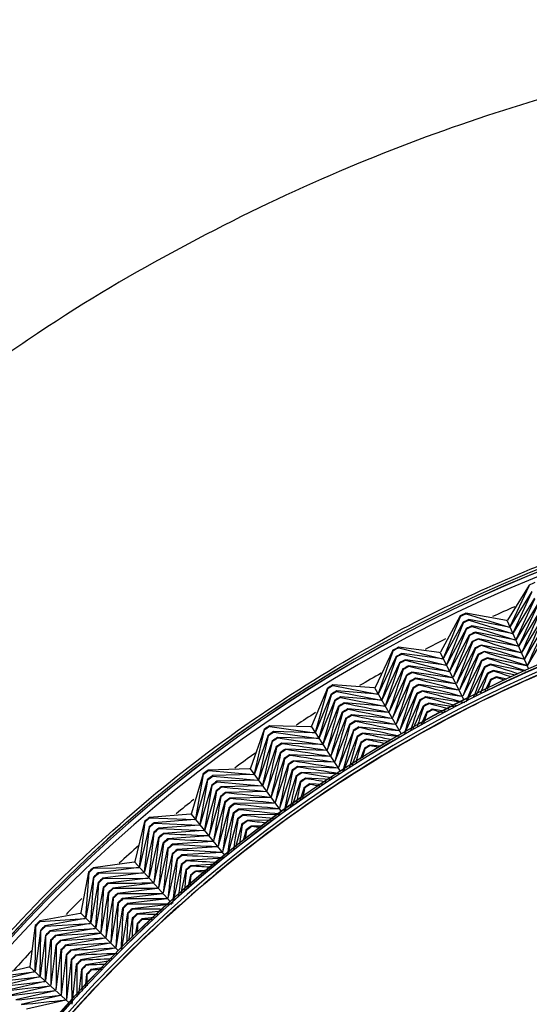
# Paper-space layout 'Sheet1' of a CAD drawing. Units: millimetres. Extents: x 7 to 203, y 5 to 291.
# Drawn here: x 122 to 124, y 175 to 178 of the extents above; entities that cross this region are included whole.
import ezdxf

# ---------------------------------------------------------------- set-up
doc = ezdxf.new("R2010")
doc.units = ezdxf.units.MM
doc.layers.add('Default', color=7, linetype='Continuous')

psp = doc.layouts.new('Sheet1')

# ---------------------------------------------------------------- linework, layer by layer
at = {"layer": 'Default', "color": 7, "linetype": 'Continuous'}
for p, q in [((123.8718, 176.3248), (123.8036, 176.2143)), ((123.8126, 176.194), (123.8725, 176.323)), ((123.8725, 176.323), (123.8718, 176.3248)), ((123.8803, 176.3042), (123.8126, 176.194)), ((123.8216, 176.1737), (123.881, 176.3024)), ((123.8888, 176.2836), (123.8216, 176.1737)), ((123.8307, 176.1533), (123.8895, 176.2818)), ((123.8973, 176.263), (123.8307, 176.1533)), ((123.6543, 176.2274), (123.5919, 176.1136)), ((123.602, 176.0937), (123.6551, 176.2257)), ((123.6551, 176.2257), (123.6543, 176.2274)), ((123.8002, 176.2128), (123.6724, 176.2361)), ((123.6724, 176.2361), (123.6732, 176.2344)), ((123.6732, 176.2344), (123.8092, 176.1925)), ((123.8092, 176.1925), (123.682, 176.216)), ((123.682, 176.216), (123.6829, 176.2142)), ((123.9058, 176.2423), (123.8397, 176.133)), ((123.9143, 176.2218), (123.8488, 176.1126)), ((123.6639, 176.2073), (123.602, 176.0937)), ((123.6121, 176.0739), (123.6647, 176.2056)), ((123.6734, 176.1872), (123.6121, 176.0739)), ((123.6222, 176.0541), (123.6743, 176.1854)), ((123.6647, 176.2056), (123.6639, 176.2073)), ((123.6743, 176.1854), (123.6734, 176.1872)), ((123.6829, 176.2142), (123.8183, 176.1721)), ((123.8183, 176.1721), (123.6917, 176.1959)), ((123.6917, 176.1959), (123.6925, 176.1941)), ((123.6925, 176.1941), (123.8273, 176.1518)), ((123.8024, 176.2123), (123.8002, 176.2128)), ((123.8036, 176.2143), (123.8024, 176.2123)), ((123.8024, 176.2123), (123.8701, 176.0602)), ((123.9228, 176.2012), (123.8578, 176.0923)), ((123.683, 176.167), (123.6222, 176.0541)), ((123.6838, 176.1653), (123.683, 176.167)), ((123.8273, 176.1518), (123.7013, 176.1757)), ((123.7013, 176.1757), (123.7021, 176.174)), ((123.8364, 176.1315), (123.7109, 176.1556)), ((123.7109, 176.1556), (123.7117, 176.1539)), ((123.9314, 176.1806), (123.8669, 176.0719)), ((123.5886, 176.1119), (123.4598, 176.1284)), ((123.4598, 176.1284), (123.4607, 176.1268)), ((123.4607, 176.1268), (123.5987, 176.0921)), ((123.6926, 176.1469), (123.6323, 176.0342)), ((123.7021, 176.1268), (123.6424, 176.0144)), ((123.6934, 176.1452), (123.6926, 176.1469)), ((123.703, 176.125), (123.7021, 176.1268)), ((123.8454, 176.1111), (123.7205, 176.1355)), ((123.7205, 176.1355), (123.7213, 176.1338)), ((123.4422, 176.1189), (123.3858, 176.0019)), ((123.3969, 175.9826), (123.4431, 176.1172)), ((123.4528, 176.0992), (123.3969, 175.9826)), ((123.4081, 175.9633), (123.4537, 176.0976)), ((123.4431, 176.1172), (123.4422, 176.1189)), ((123.4537, 176.0976), (123.4528, 176.0992)), ((123.5987, 176.0921), (123.4705, 176.1088)), ((123.4705, 176.1088), (123.4714, 176.1072)), ((123.4714, 176.1072), (123.6088, 176.0722)), ((123.5909, 176.1114), (123.5886, 176.1119)), ((123.5919, 176.1136), (123.5909, 176.1114)), ((123.5909, 176.1114), (123.6664, 175.9631)), ((123.7117, 176.1067), (123.6525, 175.9945)), ((123.7126, 176.1049), (123.7117, 176.1067)), ((123.8545, 176.0908), (123.7301, 176.1154)), ((123.7301, 176.1154), (123.7309, 176.1137)), ((123.8635, 176.0704), (123.7396, 176.0953)), ((123.7396, 176.0953), (123.7405, 176.0936)), ((123.4634, 176.0796), (123.4081, 175.9633)), ((123.4192, 175.944), (123.4643, 176.078)), ((123.474, 176.06), (123.4192, 175.944)), ((123.4643, 176.078), (123.4634, 176.0796)), ((123.4749, 176.0583), (123.474, 176.06)), ((123.6088, 176.0722), (123.4811, 176.0893)), ((123.4811, 176.0893), (123.482, 176.0876)), ((123.482, 176.0876), (123.6189, 176.0524)), ((123.6189, 176.0524), (123.4918, 176.0697)), ((123.4918, 176.0697), (123.4927, 176.068)), ((123.7213, 176.0866), (123.6626, 175.9747)), ((123.7309, 176.0665), (123.6762, 175.9615)), ((123.7221, 176.0848), (123.7213, 176.0866)), ((123.7317, 176.0647), (123.7309, 176.0665)), ((123.8593, 176.0528), (123.7492, 176.0752)), ((123.7492, 176.0752), (123.75, 176.0735)), ((123.4846, 176.0404), (123.4303, 175.9247)), ((123.4855, 176.0387), (123.4846, 176.0404)), ((123.629, 176.0325), (123.5024, 176.0501)), ((123.5024, 176.0501), (123.5033, 176.0484)), ((123.6391, 176.0127), (123.5131, 176.0305)), ((123.5131, 176.0305), (123.514, 176.0288)), ((123.7405, 176.0464), (123.7043, 175.9764)), ((123.7413, 176.0447), (123.7405, 176.0464)), ((123.8287, 176.0407), (123.7587, 176.0551)), ((123.7587, 176.0551), (123.7596, 176.0534)), ((123.8015, 176.0281), (123.7683, 176.035)), ((123.7683, 176.035), (123.7691, 176.0333)), ((123.236, 175.9993), (123.1859, 175.8796)), ((123.198, 175.8609), (123.237, 175.9977)), ((123.237, 175.9977), (123.236, 175.9993)), ((123.3826, 176), (123.2531, 176.0098)), ((123.2531, 176.0098), (123.2541, 176.0082)), ((123.2541, 176.0082), (123.3937, 175.9807)), ((123.3849, 175.9997), (123.3826, 176)), ((123.3858, 176.0019), (123.3849, 175.9997)), ((123.3849, 175.9997), (123.4681, 175.8555)), ((123.4952, 176.0208), (123.4414, 175.9054)), ((123.5058, 176.0013), (123.4526, 175.8862)), ((123.4961, 176.0191), (123.4952, 176.0208)), ((123.5068, 175.9996), (123.5058, 176.0013)), ((123.6492, 175.9928), (123.5237, 176.0109)), ((123.5237, 176.0109), (123.5246, 176.0092)), ((123.7501, 176.0264), (123.732, 175.9912)), ((123.7509, 176.0246), (123.7501, 176.0264)), ((123.2476, 175.9803), (123.198, 175.8609)), ((123.2101, 175.8422), (123.2486, 175.9787)), ((123.2486, 175.9787), (123.2476, 175.9803)), ((123.3937, 175.9807), (123.2648, 175.9908)), ((123.2648, 175.9908), (123.2658, 175.9892)), ((123.2658, 175.9892), (123.4049, 175.9615)), ((123.4049, 175.9615), (123.2765, 175.9718)), ((123.2765, 175.9718), (123.2775, 175.9702)), ((123.2775, 175.9702), (123.416, 175.9422)), ((123.5165, 175.9817), (123.4637, 175.8669)), ((123.5174, 175.98), (123.5165, 175.9817)), ((123.6593, 175.973), (123.5343, 175.9914)), ((123.5343, 175.9914), (123.5352, 175.9897)), ((123.6625, 175.9542), (123.5449, 175.9718)), ((123.5449, 175.9718), (123.5458, 175.9701)), ((123.2593, 175.9613), (123.2101, 175.8422)), ((123.2222, 175.8235), (123.2603, 175.9596)), ((123.2709, 175.9422), (123.2222, 175.8235)), ((123.2603, 175.9596), (123.2593, 175.9613)), ((123.2719, 175.9406), (123.2709, 175.9422)), ((123.416, 175.9422), (123.2881, 175.9528)), ((123.2881, 175.9528), (123.2891, 175.9512)), ((123.5271, 175.9621), (123.479, 175.8567)), ((123.5377, 175.9426), (123.5051, 175.8706)), ((123.528, 175.9604), (123.5271, 175.9621)), ((123.5386, 175.9409), (123.5377, 175.9426)), ((123.6357, 175.94), (123.5555, 175.9522)), ((123.5555, 175.9522), (123.5564, 175.9505)), ((123.2825, 175.9232), (123.2343, 175.8048)), ((123.2941, 175.9042), (123.2465, 175.7862)), ((123.2835, 175.9216), (123.2825, 175.9232)), ((123.2951, 175.9026), (123.2941, 175.9042)), ((123.4271, 175.9229), (123.2998, 175.9338)), ((123.2998, 175.9338), (123.3008, 175.9322)), ((123.4383, 175.9036), (123.3114, 175.9148)), ((123.3114, 175.9148), (123.3125, 175.9132)), ((123.5484, 175.9231), (123.5309, 175.8843)), ((123.5493, 175.9214), (123.5484, 175.9231)), ((123.6093, 175.9259), (123.5661, 175.9327)), ((123.5661, 175.9327), (123.567, 175.931)), ((123.1827, 175.8775), (123.053, 175.8805)), ((123.053, 175.8805), (123.054, 175.8789)), ((123.054, 175.8789), (123.1949, 175.8589)), ((123.1851, 175.8773), (123.1827, 175.8775)), ((123.1859, 175.8796), (123.1851, 175.8773)), ((123.1851, 175.8773), (123.2757, 175.7377)), ((123.3058, 175.8852), (123.2586, 175.7675)), ((123.3068, 175.8836), (123.3058, 175.8852)), ((123.4494, 175.8843), (123.3231, 175.8958)), ((123.3231, 175.8958), (123.3241, 175.8942)), ((123.4605, 175.865), (123.3347, 175.8768)), ((123.3347, 175.8768), (123.3357, 175.8752)), ((123.0364, 175.8692), (122.9926, 175.7469)), ((123.0057, 175.7289), (123.0375, 175.8676)), ((123.049, 175.8508), (123.0057, 175.7289)), ((123.0188, 175.7109), (123.0501, 175.8492)), ((123.0375, 175.8676), (123.0364, 175.8692)), ((123.0501, 175.8492), (123.049, 175.8508)), ((123.1949, 175.8589), (123.0656, 175.8622)), ((123.0656, 175.8622), (123.0667, 175.8606)), ((123.0667, 175.8606), (123.207, 175.8402)), ((123.207, 175.8402), (123.0782, 175.8438)), ((123.0782, 175.8438), (123.0793, 175.8422)), ((123.0793, 175.8422), (123.2191, 175.8215)), ((123.3174, 175.8662), (123.2707, 175.7488)), ((123.329, 175.8472), (123.286, 175.7382)), ((123.3184, 175.8646), (123.3174, 175.8662)), ((123.33, 175.8456), (123.329, 175.8472)), ((123.4604, 175.8468), (123.3463, 175.8578)), ((123.3463, 175.8578), (123.3473, 175.8562)), ((123.0616, 175.8324), (123.0188, 175.7109)), ((123.0318, 175.6929), (123.0627, 175.8308)), ((123.0742, 175.814), (123.0318, 175.6929)), ((123.0627, 175.8308), (123.0616, 175.8324)), ((123.0753, 175.8124), (123.0742, 175.814)), ((123.2191, 175.8215), (123.0909, 175.8254)), ((123.0909, 175.8254), (123.092, 175.8239)), ((123.3407, 175.8283), (123.3125, 175.7564)), ((123.3417, 175.8267), (123.3407, 175.8283)), ((123.4317, 175.8315), (123.3579, 175.8388)), ((123.3579, 175.8388), (123.3589, 175.8372)), ((123.4032, 175.8164), (123.3695, 175.8199)), ((123.3695, 175.8199), (123.3705, 175.8182)), ((123.0868, 175.7956), (123.0449, 175.6749)), ((123.0879, 175.794), (123.0868, 175.7956)), ((123.2312, 175.8028), (123.1035, 175.8071)), ((123.1035, 175.8071), (123.1046, 175.8055)), ((123.2434, 175.7842), (123.1161, 175.7887)), ((123.1161, 175.7887), (123.1172, 175.7871)), ((123.3523, 175.8094), (123.3387, 175.7743)), ((123.3533, 175.8077), (123.3523, 175.8094)), ((123.0994, 175.7772), (123.058, 175.6568)), ((123.112, 175.7589), (123.0711, 175.6388)), ((123.1005, 175.7756), (123.0994, 175.7772)), ((123.1131, 175.7573), (123.112, 175.7589)), ((123.2555, 175.7655), (123.1288, 175.7704)), ((123.1288, 175.7704), (123.1299, 175.7688)), ((123.2676, 175.7468), (123.1414, 175.752)), ((123.1414, 175.752), (123.1425, 175.7504)), ((122.8439, 175.7287), (122.8065, 175.6044)), ((122.8205, 175.5871), (122.845, 175.7272)), ((122.845, 175.7272), (122.8439, 175.7287)), ((122.9896, 175.7448), (122.8598, 175.7409)), ((122.8598, 175.7409), (122.861, 175.7394)), ((122.861, 175.7394), (123.0027, 175.7267)), ((123.0027, 175.7267), (122.8734, 175.7233)), ((122.8734, 175.7233), (122.8746, 175.7217)), ((122.8746, 175.7217), (123.0158, 175.7087)), ((122.9919, 175.7447), (122.9896, 175.7448)), ((122.9926, 175.7469), (122.9919, 175.7447)), ((122.9919, 175.7447), (123.0897, 175.61)), ((123.1246, 175.7405), (123.0842, 175.6208)), ((123.1372, 175.7222), (123.1, 175.6109)), ((123.1257, 175.7389), (123.1246, 175.7405)), ((123.1383, 175.7206), (123.1372, 175.7222)), ((123.2717, 175.7285), (123.154, 175.7336)), ((123.154, 175.7336), (123.155, 175.732)), ((122.8574, 175.711), (122.8205, 175.5871)), ((122.8345, 175.5698), (122.8586, 175.7095)), ((122.871, 175.6933), (122.8345, 175.5698)), ((122.8485, 175.5525), (122.8721, 175.6918)), ((122.8586, 175.7095), (122.8574, 175.711)), ((122.8721, 175.6918), (122.871, 175.6933)), ((123.0158, 175.7087), (122.887, 175.7056)), ((122.887, 175.7056), (122.8882, 175.7041)), ((122.8882, 175.7041), (123.0288, 175.6907)), ((123.0288, 175.6907), (122.9006, 175.6879)), ((122.9006, 175.6879), (122.9017, 175.6864)), ((123.1499, 175.7038), (123.1246, 175.6278)), ((123.151, 175.7023), (123.1499, 175.7038)), ((123.247, 175.7115), (123.1665, 175.7153)), ((123.1665, 175.7153), (123.1676, 175.7137)), ((123.2225, 175.6948), (123.1791, 175.6969)), ((123.1791, 175.6969), (123.1802, 175.6953)), ((122.8845, 175.6756), (122.8485, 175.5525)), ((122.8981, 175.6579), (122.8625, 175.5351)), ((122.8857, 175.6741), (122.8845, 175.6756)), ((122.8992, 175.6564), (122.8981, 175.6579)), ((123.0419, 175.6727), (122.9141, 175.6702)), ((122.9141, 175.6702), (122.9153, 175.6687)), ((123.1625, 175.6855), (123.149, 175.6444)), ((123.1636, 175.684), (123.1625, 175.6855)), ((122.9116, 175.6402), (122.8766, 175.5178)), ((122.9128, 175.6387), (122.9116, 175.6402)), ((123.055, 175.6547), (122.9277, 175.6526)), ((122.9277, 175.6526), (122.9289, 175.651)), ((123.0681, 175.6367), (122.9413, 175.6349)), ((122.9413, 175.6349), (122.9425, 175.6334)), ((122.8036, 175.602), (122.6742, 175.5914)), ((122.806, 175.6021), (122.8036, 175.602)), ((122.8065, 175.6044), (122.806, 175.6021)), ((122.806, 175.6021), (122.9107, 175.4727)), ((122.9252, 175.6225), (122.8906, 175.5005)), ((122.9387, 175.6049), (122.9046, 175.4832)), ((122.9263, 175.621), (122.9252, 175.6225)), ((122.9399, 175.6033), (122.9387, 175.6049)), ((123.0812, 175.6186), (122.9548, 175.6172)), ((122.9548, 175.6172), (122.956, 175.6157)), ((123.0848, 175.6005), (122.9684, 175.5995)), ((122.9684, 175.5995), (122.9695, 175.598)), ((122.659, 175.5784), (122.6282, 175.4523)), ((122.6431, 175.4357), (122.6602, 175.577)), ((122.6602, 175.577), (122.659, 175.5784)), ((122.6742, 175.5914), (122.6755, 175.59)), ((122.6755, 175.59), (122.8176, 175.5847)), ((122.8176, 175.5847), (122.6887, 175.5745)), ((122.6887, 175.5745), (122.69, 175.573)), ((122.69, 175.573), (122.8316, 175.5674)), ((122.8316, 175.5674), (122.7032, 175.5576)), ((122.9523, 175.5872), (122.9213, 175.4759)), ((122.9658, 175.5696), (122.9459, 175.4971)), ((122.9534, 175.5857), (122.9523, 175.5872)), ((122.967, 175.568), (122.9658, 175.5696)), ((123.0582, 175.5823), (122.9819, 175.5819)), ((122.9819, 175.5819), (122.983, 175.5803)), ((123.0319, 175.5643), (122.9954, 175.5642)), ((122.9954, 175.5642), (122.9965, 175.5627)), ((122.6734, 175.5614), (122.6431, 175.4357)), ((122.658, 175.4192), (122.6747, 175.56)), ((122.6879, 175.5445), (122.658, 175.4192)), ((122.6728, 175.4026), (122.6891, 175.543)), ((122.6747, 175.56), (122.6734, 175.5614)), ((122.6891, 175.543), (122.6879, 175.5445)), ((122.7032, 175.5576), (122.7045, 175.5561)), ((122.7045, 175.5561), (122.8457, 175.5501)), ((122.8457, 175.5501), (122.7177, 175.5406)), ((122.7177, 175.5406), (122.719, 175.5392)), ((122.8597, 175.5328), (122.7322, 175.5237)), ((122.9794, 175.552), (122.9702, 175.518)), ((122.9806, 175.5504), (122.9794, 175.552)), ((122.7023, 175.5275), (122.6728, 175.4026)), ((122.7168, 175.5105), (122.6877, 175.3861)), ((122.7036, 175.526), (122.7023, 175.5275)), ((122.718, 175.5091), (122.7168, 175.5105)), ((122.7322, 175.5237), (122.7335, 175.5222)), ((122.8737, 175.5155), (122.7467, 175.5067)), ((122.7467, 175.5067), (122.7479, 175.5053)), ((122.7312, 175.4936), (122.7026, 175.3695)), ((122.7457, 175.4766), (122.7175, 175.353)), ((122.7325, 175.4921), (122.7312, 175.4936)), ((122.7469, 175.4751), (122.7457, 175.4766)), ((122.8877, 175.4982), (122.7611, 175.4898)), ((122.7611, 175.4898), (122.7624, 175.4883)), ((122.9017, 175.4809), (122.7756, 175.4729)), ((122.7756, 175.4729), (122.7769, 175.4714)), ((122.6254, 175.4498), (122.4967, 175.4324)), ((122.6278, 175.45), (122.6254, 175.4498)), ((122.6282, 175.4523), (122.6278, 175.45)), ((122.6278, 175.45), (122.7391, 175.3262)), ((122.7601, 175.4597), (122.7324, 175.3364)), ((122.7746, 175.4428), (122.7489, 175.3271)), ((122.7614, 175.4582), (122.7601, 175.4597)), ((122.7759, 175.4413), (122.7746, 175.4428)), ((122.9064, 175.463), (122.79, 175.4559)), ((122.79, 175.4559), (122.7913, 175.4544)), ((122.8839, 175.4436), (122.8045, 175.439)), ((122.8045, 175.439), (122.8057, 175.4375)), ((122.4822, 175.4186), (122.458, 175.2911)), ((122.4738, 175.2753), (122.4835, 175.4172)), ((122.4835, 175.4172), (122.4822, 175.4186)), ((122.4967, 175.4324), (122.4981, 175.4311)), ((122.4981, 175.4311), (122.6403, 175.4332)), ((122.6403, 175.4332), (122.5121, 175.4163)), ((122.5121, 175.4163), (122.5134, 175.4149)), ((122.5134, 175.4149), (122.6552, 175.4167)), ((122.6552, 175.4167), (122.5275, 175.4001)), ((122.7891, 175.4259), (122.7717, 175.3468)), ((122.7903, 175.4244), (122.7891, 175.4259)), ((122.8036, 175.409), (122.7943, 175.3663)), ((122.8048, 175.4075), (122.8036, 175.409)), ((122.8617, 175.4244), (122.8189, 175.422)), ((122.8189, 175.422), (122.8201, 175.4206)), ((122.4975, 175.4024), (122.4738, 175.2753)), ((122.4895, 175.2596), (122.4988, 175.401)), ((122.5128, 175.3862), (122.4895, 175.2596)), ((122.4988, 175.401), (122.4975, 175.4024)), ((122.5052, 175.2438), (122.5141, 175.3848)), ((122.5141, 175.3848), (122.5128, 175.3862)), ((122.5275, 175.4001), (122.5288, 175.3987)), ((122.5288, 175.3987), (122.6701, 175.4001)), ((122.6701, 175.4001), (122.5428, 175.384)), ((122.5428, 175.384), (122.5441, 175.3826)), ((122.685, 175.3836), (122.5582, 175.3678)), ((122.5281, 175.37), (122.5052, 175.2438)), ((122.5435, 175.3539), (122.521, 175.228)), ((122.5295, 175.3686), (122.5281, 175.37)), ((122.5448, 175.3524), (122.5435, 175.3539)), ((122.5582, 175.3678), (122.5595, 175.3664)), ((122.6999, 175.367), (122.5735, 175.3516)), ((122.5735, 175.3516), (122.5748, 175.3502)), ((122.7148, 175.3505), (122.5888, 175.3355)), ((122.5588, 175.3377), (122.5367, 175.2123)), ((122.5741, 175.3215), (122.5524, 175.1965)), ((122.5601, 175.3363), (122.5588, 175.3377)), ((122.5754, 175.3201), (122.5741, 175.3215)), ((122.5888, 175.3355), (122.5902, 175.3341)), ((122.7297, 175.3339), (122.6042, 175.3193)), ((122.6042, 175.3193), (122.6055, 175.3179)), ((122.7366, 175.3165), (122.6195, 175.3032)), ((122.4554, 175.2884), (122.3278, 175.2644)), ((122.4577, 175.2887), (122.4554, 175.2884)), ((122.458, 175.2911), (122.4577, 175.2887)), ((122.4577, 175.2887), (122.5754, 175.171)), ((122.5894, 175.3053), (122.5682, 175.1808)), ((122.6048, 175.2892), (122.586, 175.1773)), ((122.5908, 175.3039), (122.5894, 175.3053)), ((122.6061, 175.2878), (122.6048, 175.2892)), ((122.6195, 175.3032), (122.6208, 175.3018)), ((122.7124, 175.2956), (122.6348, 175.287)), ((122.6348, 175.287), (122.6361, 175.2856)), ((122.3278, 175.2644), (122.3292, 175.263)), ((122.3292, 175.263), (122.4711, 175.2727)), ((122.4711, 175.2727), (122.344, 175.249)), ((122.3454, 175.2477), (122.4869, 175.2569)), ((122.4869, 175.2569), (122.3602, 175.2337)), ((122.6201, 175.2731), (122.6083, 175.2014)), ((122.6214, 175.2717), (122.6201, 175.2731)), ((122.6354, 175.257), (122.6302, 175.2247)), ((122.6368, 175.2556), (122.6354, 175.257)), ((122.6885, 175.275), (122.65, 175.2708)), ((122.65, 175.2708), (122.6513, 175.2694)), ((122.314, 175.2498), (122.2965, 175.1211)), ((122.3131, 175.1062), (122.3154, 175.2485)), ((122.3301, 175.2344), (122.3131, 175.1062)), ((122.3154, 175.2485), (122.314, 175.2498)), ((122.3296, 175.0913), (122.3315, 175.2331)), ((122.3315, 175.2331), (122.3301, 175.2344)), ((122.344, 175.249), (122.3454, 175.2477)), ((122.3602, 175.2337), (122.3616, 175.2324)), ((122.3616, 175.2324), (122.5026, 175.2412)), ((122.5026, 175.2412), (122.3764, 175.2184)), ((122.5184, 175.2254), (122.3925, 175.203)), ((122.3463, 175.2191), (122.3296, 175.0913)), ((122.3462, 175.0764), (122.3477, 175.2177)), ((122.3624, 175.2037), (122.3462, 175.0764)), ((122.3477, 175.2177), (122.3463, 175.2191)), ((122.3638, 175.2024), (122.3624, 175.2037)), ((122.3764, 175.2184), (122.3778, 175.217)), ((122.3925, 175.203), (122.3939, 175.2017)), ((122.5341, 175.2097), (122.4087, 175.1877)), ((122.5498, 175.1939), (122.4249, 175.1724)), ((122.3786, 175.1883), (122.3627, 175.0615)), ((122.38, 175.187), (122.3786, 175.1883)), ((122.3947, 175.173), (122.3792, 175.0466)), ((122.3961, 175.1716), (122.3947, 175.173)), ((122.4087, 175.1877), (122.4101, 175.1864)), ((122.4249, 175.1724), (122.4263, 175.171)), ((122.5656, 175.1782), (122.441, 175.157)), ((122.5705, 175.1606), (122.4571, 175.1417)), ((122.4109, 175.1576), (122.3958, 175.0317)), ((122.4123, 175.1563), (122.4109, 175.1576)), ((122.427, 175.1423), (122.4123, 175.0168)), ((122.4284, 175.141), (122.427, 175.1423)), ((122.441, 175.157), (122.4424, 175.1557)), ((122.4571, 175.1417), (122.4585, 175.1403)), ((122.5505, 175.139), (122.4732, 175.1263)), ((122.294, 175.1184), (122.1679, 175.0877)), ((122.1694, 175.0864), (122.3106, 175.1035)), ((122.3106, 175.1035), (122.1849, 175.0732)), ((122.2964, 175.1188), (122.294, 175.1184)), ((122.2965, 175.1211), (122.2964, 175.1188)), ((122.2964, 175.1188), (122.42, 175.0074)), ((122.4432, 175.127), (122.4289, 175.0019)), ((122.4446, 175.1257), (122.4432, 175.127)), ((122.4593, 175.1117), (122.4503, 175.0308)), ((122.4607, 175.1104), (122.4593, 175.1117)), ((122.4755, 175.0964), (122.4708, 175.0529)), ((122.4732, 175.1263), (122.4746, 175.125)), ((122.4769, 175.0951), (122.4755, 175.0964)), ((122.5308, 175.1177), (122.4893, 175.111)), ((122.4893, 175.111), (122.4907, 175.1097)), ((122.1863, 175.072), (122.3271, 175.0886)), ((122.3271, 175.0886), (122.2018, 175.0587)), ((122.2033, 175.0575), (122.3437, 175.0737)), ((122.3437, 175.0737), (122.2188, 175.0443)), ((122.3602, 175.0588), (122.2358, 175.0298)), ((122.3768, 175.0439), (122.2527, 175.0153)), ((122.3933, 175.029), (122.2696, 175.0009)), ((122.4099, 175.0141), (122.2866, 174.9864))]:
    psp.add_line(p, q, dxfattribs=at)
for centre, radius, start, end in [((125.6216, 172.1228), 4.5869, 307.6204, 232.3796), ((125.6216, 172.1151), 4.5869, 307.6204, 232.3796), ((125.6216, 172.1151), 4.5869, 307.6204, 232.3796), ((125.6216, 172.1228), 4.5867, 307.6224, 232.3776), ((125.6216, 172.1151), 4.5867, 307.6224, 232.3776), ((125.6216, 172.1228), 4.5663, 307.8203, 232.1797), ((125.6216, 172.1228), 4.3094, 310.522, 229.478), ((125.6216, 172.1151), 4.3094, 310.522, 229.478), ((125.6216, 172.1151), 4.3094, 310.522, 229.478), ((125.6216, 172.1228), 4.3091, 310.5255, 229.4745), ((125.6216, 172.1151), 4.3091, 310.5255, 229.4745), ((125.6216, 172.1228), 4.2897, 310.748, 229.252), ((125.6216, 172.1228), 4.5518, 112.3548, 112.6076), ((125.6216, 172.1228), 4.5066, 113.4728, 114.4474), ((267.9303, 110.6825), 158.2588, 155.519984, 155.570977), ((125.6216, 172.1228), 4.5518, 115.3548, 115.6076), ((125.6216, 172.1228), 4.5499, 115.3547, 115.6076), ((125.6216, 172.1228), 4.5295, 115.3539, 115.6085), ((264.341, 112.7636), 154.1142, 155.67683, 155.729023), ((260.8957, 114.7578), 150.1376, 155.834599, 155.888003), ((125.6216, 172.1228), 4.5276, 115.3538, 115.6086), ((125.6216, 172.1228), 4.5072, 115.3529, 115.6095), ((125.6216, 172.1228), 4.5053, 115.3528, 115.6096), ((257.5859, 116.6703), 146.3193, 155.993297, 156.047923), ((125.6216, 172.1228), 4.5066, 116.5299, 117.4593), ((270.9508, 118.2146), 158.2588, 158.519984, 158.570977), ((125.6216, 172.1228), 4.4849, 115.3519, 115.6104), ((125.6216, 172.1228), 4.483, 115.3519, 115.6105), ((125.6216, 172.1228), 4.4626, 115.351, 115.6114), ((125.6216, 172.1228), 4.4607, 115.3509, 115.6114), ((75.8084, 24.8061), 158.7642, 72.391486, 72.442316), ((76.6706, 28.8836), 154.6007, 72.233441, 72.285469), ((125.6216, 172.1228), 4.5518, 118.3548, 118.6076), ((125.6216, 172.1228), 4.5499, 118.3547, 118.6076), ((267.2576, 120.1049), 154.1142, 158.67683, 158.729023), ((263.7126, 121.9161), 150.1376, 158.834599, 158.888003), ((125.6216, 172.1228), 4.4403, 115.3502, 115.6122), ((125.6216, 172.1228), 4.4384, 115.3501, 115.6123), ((77.5007, 32.7951), 150.6065, 72.074461, 72.127699), ((125.6216, 172.1228), 4.5295, 118.3539, 118.6085), ((125.6216, 172.1228), 4.5276, 118.3538, 118.6086), ((260.3072, 123.6528), 146.3193, 158.993297, 159.047923), ((125.6216, 172.1228), 4.418, 115.3495, 115.6129), ((125.6216, 172.1228), 4.4161, 115.3494, 115.613), ((125.6216, 172.1228), 4.3958, 115.3489, 115.6135), ((125.6216, 172.1228), 4.3938, 115.3488, 115.6136), ((78.3005, 36.5503), 146.7715, 71.914542, 71.969), ((79.0718, 40.158), 143.0866, 71.758282, 71.809368), ((125.6216, 172.1228), 4.5072, 118.3529, 118.6095), ((125.6216, 172.1228), 4.5053, 118.3528, 118.6096), ((125.6216, 172.1228), 4.4849, 118.3519, 118.6104), ((125.6216, 172.1228), 4.483, 118.3519, 118.6105), ((83.5866, 22.4009), 158.7642, 75.391486, 75.442316), ((257.0335, 125.3192), 142.6501, 159.152928, 159.20879), ((253.8839, 126.9194), 139.1217, 159.313496, 159.354084), ((125.6216, 172.1228), 4.3735, 115.3484, 115.614), ((125.6216, 172.1228), 4.3716, 115.3484, 115.614), ((79.8161, 43.6266), 139.5434, 71.610779, 71.648799), ((125.6216, 172.1228), 4.5066, 119.4558, 120.4566), ((273.573, 125.8944), 158.2588, 161.519984, 161.570977), ((269.7858, 127.5889), 154.1142, 161.67683, 161.729023), ((125.6216, 172.1228), 4.4626, 118.351, 118.6114), ((125.6216, 172.1228), 4.4607, 118.3509, 118.6114), ((125.6216, 172.1228), 4.4403, 118.3502, 118.6122), ((125.6216, 172.1228), 4.4384, 118.3501, 118.6123), ((84.2343, 26.5181), 154.6007, 75.233441, 75.285469), ((84.8585, 30.4676), 150.6065, 75.074461, 75.127699), ((250.8517, 128.4569), 135.7263, 159.475004, 159.502327), ((125.6216, 172.1228), 4.3513, 115.3481, 115.6142), ((125.6216, 172.1228), 4.3493, 115.3481, 115.6143), ((125.6216, 172.1228), 4.329, 115.3481, 115.6143), ((125.6216, 172.1228), 4.3271, 115.3481, 115.6143), ((80.535, 46.9638), 136.1341, 71.462921, 71.487289), ((81.2298, 50.1767), 132.8514, 71.313103, 71.324834), ((125.6216, 172.1228), 4.5518, 121.3548, 121.6076), ((125.6216, 172.1228), 4.5499, 121.3547, 121.6076), ((266.1509, 129.2121), 150.1376, 161.834599, 161.888003), ((262.6594, 130.7681), 146.3193, 161.993297, 162.047923), ((125.6216, 172.1228), 4.418, 118.3495, 118.6129), ((125.6216, 172.1228), 4.4161, 118.3494, 118.613), ((85.4607, 34.2595), 146.7715, 74.914542, 74.969), ((247.9304, 129.9351), 132.4568, 159.637458, 159.650918), ((125.6216, 172.1228), 4.5295, 121.3539, 121.6085), ((125.6216, 172.1228), 4.5276, 121.3538, 121.6086), ((125.6216, 172.1228), 4.5072, 121.3529, 121.6095), ((125.6216, 172.1228), 4.5053, 121.3528, 121.6096), ((259.3029, 132.2609), 142.6501, 162.152928, 162.205287), ((125.6216, 172.1228), 4.3958, 118.3489, 118.6135), ((125.6216, 172.1228), 4.3938, 118.3488, 118.6136), ((125.6216, 172.1228), 4.3735, 118.3484, 118.614), ((125.6216, 172.1228), 4.3716, 118.3484, 118.614), ((86.0421, 37.9026), 143.0866, 74.753676, 74.809368), ((86.6038, 41.4054), 139.5434, 74.607663, 74.648799), ((275.7897, 133.701), 158.2588, 164.519984, 164.570977), ((125.6216, 172.1228), 4.4849, 121.3519, 121.6104), ((125.6216, 172.1228), 4.483, 121.3519, 121.6105), ((91.48, 20.4062), 158.7642, 78.391486, 78.442316), ((256.0739, 133.694), 139.1217, 162.313496, 162.353917), ((252.9653, 135.0707), 135.7263, 162.475004, 162.502931), ((125.6216, 172.1228), 4.3513, 118.3481, 118.6142), ((125.6216, 172.1228), 4.3493, 118.3481, 118.6143), ((87.1471, 44.7757), 136.1341, 74.458841, 74.487289), ((125.6216, 172.1228), 4.5066, 122.5342, 123.4488), ((271.919, 135.1949), 154.1142, 164.67683, 164.729023), ((125.6216, 172.1228), 4.4626, 121.351, 121.6114), ((125.6216, 172.1228), 4.4607, 121.3509, 121.6114), ((125.6216, 172.1228), 4.4403, 121.3502, 121.6122), ((125.6216, 172.1228), 4.4384, 121.3501, 121.6123), ((91.9113, 24.5516), 154.6007, 78.233441, 78.285469), ((92.328, 28.5284), 150.6065, 78.074461, 78.127699), ((249.9707, 136.3941), 132.4568, 162.637458, 162.652319), ((125.6216, 172.1228), 4.329, 118.3481, 118.6143), ((125.6216, 172.1228), 4.3271, 118.3481, 118.6143), ((87.6728, 48.0205), 132.8514, 74.309654, 74.324834), ((125.6216, 172.1228), 4.5518, 124.3548, 124.6076), ((125.6216, 172.1228), 4.5499, 124.3547, 124.6076), ((268.2041, 136.6256), 150.1376, 164.834599, 164.888003), ((264.6359, 137.9968), 146.3193, 164.993297, 165.047923), ((125.6216, 172.1228), 4.418, 121.3495, 121.6129), ((125.6216, 172.1228), 4.4161, 121.3494, 121.613), ((125.6216, 172.1228), 4.3958, 121.3489, 121.6135), ((125.6216, 172.1228), 4.3938, 121.3488, 121.6136), ((92.7309, 32.3465), 146.7715, 77.914542, 77.969), ((93.1208, 36.0151), 143.0866, 77.757524, 77.809368), ((125.6216, 172.1228), 4.5295, 124.3539, 124.6085), ((125.6216, 172.1228), 4.5276, 124.3538, 124.6086), ((125.6216, 172.1228), 4.5072, 124.3529, 124.6095), ((125.6216, 172.1228), 4.5053, 124.3528, 124.6096), ((261.2059, 139.3119), 142.6501, 165.152928, 165.205782), ((257.9063, 140.5741), 139.1217, 165.313496, 165.353547), ((125.6216, 172.1228), 4.3735, 121.3484, 121.614), ((125.6216, 172.1228), 4.3716, 121.3484, 121.614), ((93.4985, 39.5425), 139.5434, 77.609891, 77.648799), ((277.5947, 141.6128), 158.2588, 167.519984, 167.570977), ((125.6216, 172.1228), 4.4849, 124.3519, 124.6104), ((125.6216, 172.1228), 4.483, 124.3519, 124.6105), ((99.4671, 18.8273), 158.7642, 81.391486, 81.442316), ((254.73, 141.7862), 135.7263, 165.475004, 165.501668), ((125.6216, 172.1228), 4.3513, 121.3481, 121.6142), ((125.6216, 172.1228), 4.3493, 121.3481, 121.6143), ((125.6216, 172.1228), 4.329, 121.3481, 121.6143), ((125.6216, 172.1228), 4.3271, 121.3481, 121.6143), ((93.8646, 42.9366), 136.1341, 77.461916, 77.487289), ((94.2198, 46.2045), 132.8514, 77.313609, 77.324834), ((125.6216, 172.1228), 4.5066, 125.4365, 126.4672), ((273.6512, 142.9021), 154.1142, 167.67683, 167.729023), ((125.6216, 172.1228), 4.4626, 124.351, 124.6114), ((125.6216, 172.1228), 4.4607, 124.3509, 124.6114), ((125.6216, 172.1228), 4.4403, 124.3502, 124.6122), ((125.6216, 172.1228), 4.4384, 124.3501, 124.6123), ((99.6808, 22.9895), 154.6007, 81.233441, 81.285469), ((99.8888, 26.9827), 150.6065, 81.074461, 81.127699), ((251.6702, 142.9509), 132.4568, 165.637458, 165.650133), ((269.8665, 144.1365), 150.1376, 167.834599, 167.888003), ((266.2314, 145.319), 146.3193, 167.993297, 168.047923), ((125.6216, 172.1228), 4.418, 124.3495, 124.6129), ((125.6216, 172.1228), 4.4161, 124.3494, 124.613), ((125.6216, 172.1228), 4.3958, 124.3489, 124.6135), ((125.6216, 172.1228), 4.3938, 124.3488, 124.6136), ((100.0913, 30.8167), 146.7715, 80.914542, 80.969), ((100.2887, 34.5007), 143.0866, 80.756463, 80.809368), ((125.6216, 172.1228), 4.5518, 127.3548, 127.6076), ((125.6216, 172.1228), 4.5499, 127.3547, 127.6076), ((125.6216, 172.1228), 4.5295, 127.3539, 127.6085), ((125.6216, 172.1228), 4.5276, 127.3538, 127.6086), ((262.7373, 146.4528), 142.6501, 168.152928, 168.2058), ((259.3762, 147.5405), 139.1217, 168.313496, 168.354343), ((125.6216, 172.1228), 4.3735, 124.3484, 124.614), ((125.6216, 172.1228), 4.3716, 124.3484, 124.614), ((100.4812, 38.043), 139.5434, 80.607914, 80.648799), ((125.6216, 172.1228), 4.5072, 127.3529, 127.6095), ((125.6216, 172.1228), 4.5053, 127.3528, 127.6096), ((125.6216, 172.1228), 4.4849, 127.3519, 127.6104), ((256.1407, 148.5848), 135.7263, 168.475004, 168.503268), ((125.6216, 172.1228), 4.3513, 124.3481, 124.6142), ((125.6216, 172.1228), 4.3493, 124.3481, 124.6143), ((125.6216, 172.1228), 4.329, 124.3481, 124.6143), ((125.6216, 172.1228), 4.3271, 124.3481, 124.6143), ((100.6692, 41.4516), 136.1341, 80.458998, 80.487289), ((100.8529, 44.7336), 132.8514, 80.309713, 80.324834), ((278.9832, 149.6083), 158.2588, 170.519984, 170.570977), ((274.9776, 150.6894), 154.1142, 170.67683, 170.729023), ((125.6216, 172.1228), 4.483, 127.3519, 127.6105), ((125.6216, 172.1228), 4.4626, 127.351, 127.6114), ((125.6216, 172.1228), 4.4607, 127.3509, 127.6114), ((107.5258, 17.6685), 158.7642, 84.391486, 84.442316), ((107.5214, 21.8363), 154.6007, 84.233441, 84.285469), ((253.0242, 149.5878), 132.4568, 168.637458, 168.652564), ((125.6216, 172.1228), 4.5066, 128.5369, 129.4403), ((271.1335, 151.724), 150.1376, 170.834599, 170.888003), ((125.6216, 172.1228), 4.4403, 127.3502, 127.6122), ((125.6216, 172.1228), 4.4384, 127.3501, 127.6123), ((125.6216, 172.1228), 4.418, 127.3495, 127.6129), ((125.6216, 172.1228), 4.4161, 127.3494, 127.613), ((107.5201, 25.8349), 150.6065, 84.074461, 84.127699), ((107.5217, 29.6742), 146.7715, 83.914542, 83.969), ((267.4415, 152.7147), 146.3193, 170.993297, 171.047923), ((263.8928, 153.6641), 142.6501, 171.152928, 171.205226), ((125.6216, 172.1228), 4.3958, 127.3489, 127.6135), ((125.6216, 172.1228), 4.3938, 127.3488, 127.6136), ((125.6216, 172.1228), 4.3735, 127.3484, 127.614), ((125.6216, 172.1228), 4.3716, 127.3484, 127.614), ((107.526, 33.3635), 143.0866, 83.756907, 83.809368), ((107.5329, 36.911), 139.5434, 83.609148, 83.648799), ((125.6216, 172.1228), 4.5518, 130.3548, 130.6076), ((125.6216, 172.1228), 4.5499, 130.3547, 130.6076), ((125.6216, 172.1228), 4.5295, 130.3539, 130.6085), ((125.6216, 172.1228), 4.5276, 130.3538, 130.6086), ((260.4794, 154.5744), 139.1217, 171.313496, 171.352869), ((257.1938, 155.4479), 135.7263, 171.475004, 171.500862), ((125.6216, 172.1228), 4.3513, 127.3481, 127.6142), ((125.6216, 172.1228), 4.3493, 127.3481, 127.6143), ((125.6216, 172.1228), 4.329, 127.3481, 127.6143), ((125.6216, 172.1228), 4.3271, 127.3481, 127.6143), ((107.5422, 40.3248), 136.1341, 83.461047, 83.487289), ((107.5539, 43.6119), 132.8514, 83.312607, 83.324834), ((125.6216, 172.1228), 4.5072, 130.3529, 130.6095), ((125.6216, 172.1228), 4.5053, 130.3528, 130.6096), ((125.6216, 172.1228), 4.4849, 130.3519, 130.6104), ((125.6216, 172.1228), 4.483, 130.3519, 130.6105), ((115.6341, 16.9331), 158.7642, 87.391486, 87.442316), ((254.029, 156.2864), 132.4568, 171.637458, 171.649196), ((125.6216, 172.1228), 4.5066, 131.4151, 132.4792), ((279.9513, 157.6655), 158.2588, 173.519984, 173.570977), ((275.8946, 158.5355), 154.1142, 173.67683, 173.729023), ((125.6216, 172.1228), 4.4626, 130.351, 130.6114), ((125.6216, 172.1228), 4.4607, 130.3509, 130.6114), ((125.6216, 172.1228), 4.4403, 130.3502, 130.6122), ((125.6216, 172.1228), 4.4384, 130.3501, 130.6123), ((115.4116, 21.095), 154.6007, 87.233441, 87.285469), ((115.201, 25.088), 150.6065, 87.074461, 87.127699), ((272.0017, 159.3675), 150.1376, 173.834599, 173.888003), ((268.2629, 160.1636), 146.3193, 173.993297, 174.047923), ((125.6216, 172.1228), 4.418, 130.3495, 130.6129), ((125.6216, 172.1228), 4.4161, 130.3494, 130.613), ((125.6216, 172.1228), 4.3958, 130.3489, 130.6135), ((125.6216, 172.1228), 4.3938, 130.3488, 130.6136), ((115.0017, 28.9222), 146.7715, 86.914542, 86.969), ((114.8129, 32.6066), 143.0866, 86.756922, 86.809368), ((264.6694, 160.9259), 142.6501, 174.152928, 174.20879), ((261.213, 161.6564), 139.1217, 174.313496, 174.354649), ((125.6216, 172.1228), 4.3735, 130.3484, 130.614), ((125.6216, 172.1228), 4.3716, 130.3484, 130.614), ((125.6216, 172.1228), 4.3513, 130.3481, 130.6142), ((114.6341, 36.1497), 139.5434, 86.608285, 86.648799), ((125.6216, 172.1228), 4.5518, 133.3548, 133.6076), ((125.6216, 172.1228), 4.5499, 133.3547, 133.6076), ((125.6216, 172.1228), 4.5295, 133.3539, 133.6085), ((125.6216, 172.1228), 4.5276, 133.3538, 133.6086), ((257.8861, 162.3567), 135.7263, 174.475004, 174.503482), ((125.6216, 172.1228), 4.3493, 130.3481, 130.6143), ((254.6818, 163.0285), 132.4568, 174.637458, 174.652681), ((125.6216, 172.1228), 4.329, 130.3481, 130.6143), ((125.6216, 172.1228), 4.3271, 130.3481, 130.6143), ((114.4648, 39.5592), 136.1341, 86.459278, 86.487289), ((114.3044, 42.8424), 132.8514, 86.3099, 86.324834), ((125.6216, 172.1228), 4.5072, 133.3529, 133.6095), ((125.6216, 172.1228), 4.5053, 133.3528, 133.6096), ((125.6216, 172.1228), 4.4849, 133.3519, 133.6104), ((125.6216, 172.1228), 4.483, 133.3519, 133.6105), ((123.7698, 16.6231), 158.7642, 90.391486, 90.442316), ((280.4965, 165.7623), 158.2588, 176.519984, 176.570977), ((276.3998, 166.4188), 154.1142, 176.67683, 176.729023), ((125.6216, 172.1228), 4.4626, 133.351, 133.6114), ((125.6216, 172.1228), 4.4607, 133.3509, 133.6114), ((125.6216, 172.1228), 4.4403, 133.3502, 133.6122), ((123.3298, 20.7676), 154.6007, 90.233441, 90.285469), ((125.6216, 172.1228), 4.4384, 133.3501, 133.6123), ((122.9105, 24.7441), 150.6065, 90.074461, 90.127699), ((125.6216, 172.1228), 4.5066, 134.538, 135.4336), ((272.4686, 167.0459), 150.1376, 176.834599, 176.888003), ((268.6933, 167.6452), 146.3193, 176.993297, 177.047923), ((125.6216, 172.1228), 4.418, 133.3495, 133.6129), ((125.6216, 172.1228), 4.4161, 133.3494, 133.613), ((125.6216, 172.1228), 4.3958, 133.3489, 133.6135), ((122.5108, 28.5626), 146.7715, 89.914542, 89.969), ((125.6216, 172.1228), 4.3938, 133.3488, 133.6136), ((122.1294, 32.2321), 143.0866, 89.753676, 89.809368), ((265.0648, 168.2185), 142.6501, 177.152928, 177.204529), ((261.5749, 168.767), 139.1217, 177.313496, 177.352046), ((125.6216, 172.1228), 4.3735, 133.3484, 133.614), ((125.6216, 172.1228), 4.3716, 133.3484, 133.614), ((125.6216, 172.1228), 4.3513, 133.3481, 133.6142), ((121.7655, 35.761), 139.5434, 89.608549, 89.648799), ((125.6216, 172.1228), 4.3493, 133.3481, 133.6143), ((121.4179, 39.157), 136.1341, 89.460325, 89.487289), ((125.6216, 172.1228), 4.5518, 136.3548, 136.6076), ((125.6216, 172.1228), 4.5499, 136.3547, 136.6076), ((258.216, 169.2922), 135.7263, 177.475004, 177.499907), ((125.6216, 172.1228), 4.329, 133.3481, 133.6143), ((254.9809, 169.7954), 132.4568, 177.637458, 177.64881), ((125.6216, 172.1228), 4.3271, 133.3481, 133.6143), ((121.0859, 42.4273), 132.8514, 89.311757, 89.324834), ((125.6216, 172.1228), 4.5295, 136.3539, 136.6085), ((125.6216, 172.1228), 4.5276, 136.3538, 136.6086), ((125.6216, 172.1228), 4.5072, 136.3529, 136.6095), ((125.6216, 172.1228), 4.5053, 136.3528, 136.6096), ((131.9105, 16.7393), 158.7642, 93.391486, 93.442316), ((125.6216, 172.1228), 4.4849, 136.3519, 136.6104), ((280.6171, 173.8765), 158.2588, 179.519984, 179.570977), ((125.6216, 172.1228), 4.483, 136.3519, 136.6105), ((125.6216, 172.1228), 4.4626, 136.351, 136.6114), ((125.6216, 172.1228), 4.4607, 136.3509, 136.6114), ((131.2542, 20.8551), 154.6007, 93.233441, 93.285469), ((130.6274, 24.8042), 150.6065, 93.074461, 93.127699), ((125.6216, 172.1228), 4.5066, 137.4325, 138.4925), ((276.4917, 174.3177), 154.1142, 179.67683, 179.729023), ((125.6216, 172.1228), 4.4403, 136.3502, 136.6122), ((272.5331, 174.7382), 150.1376, 179.834599, 179.888003), ((125.6216, 172.1228), 4.4384, 136.3501, 136.6123), ((125.6216, 172.1228), 4.418, 136.3495, 136.6129), ((125.6216, 172.1228), 4.4161, 136.3494, 136.613), ((130.0284, 28.5966), 146.7715, 92.914542, 92.969), ((129.4555, 32.2411), 143.0866, 92.757494, 92.809368), ((268.7315, 175.1392), 146.3193, 179.993297, 180.047923), ((125.6216, 172.1228), 4.3958, 136.3489, 136.6135), ((125.6216, 172.1228), 4.3938, 136.3488, 136.6136), ((265.078, 175.5217), 142.6501, 180.152928, 180.20879), ((125.6216, 172.1228), 4.3735, 136.3484, 136.614), ((125.6216, 172.1228), 4.3716, 136.3484, 136.614), ((128.9074, 35.746), 139.5434, 92.608774, 92.648799), ((128.3826, 39.1192), 136.1341, 92.45968, 92.487289), ((261.5642, 175.8869), 139.1217, 180.313496, 180.354834), ((125.6216, 172.1228), 4.3513, 136.3481, 136.6142), ((125.6216, 172.1228), 4.3493, 136.3481, 136.6143), ((258.1824, 176.2356), 135.7263, 180.475004, 180.503569), ((125.6216, 172.1228), 4.329, 136.3481, 136.6143), ((125.6216, 172.1228), 4.3271, 136.3481, 136.6143), ((127.8798, 42.3677), 132.8514, 92.310212, 92.324834), ((254.9254, 176.5687), 132.4568, 180.637458, 180.652668), ((140.0341, 17.2814), 158.7642, 96.391486, 96.442316), ((139.1633, 21.3572), 154.6007, 96.233441, 96.285469), ((138.3306, 25.2681), 150.6065, 96.074461, 96.127699), ((137.5339, 29.0239), 146.7715, 95.914542, 95.969)]:
    psp.add_arc(centre, radius, start, end, dxfattribs=at)
for points, weights in [([(125.6216, 178.1098), (118.7473, 178.1098), (114.9489, 170.9759), (122.8203, 166.8153)], [1, 0.465823592217, 0.359663836382, 0.681520732495]), ([(122.8186, 168.4795), (118.0022, 172.185), (121.0715, 176.7195), (125.6216, 176.7195)], [0.621206865676, 0.376283858639, 0.502548236747, 1]), ([(125.6216, 176.4021), (121.5828, 176.4021), (118.7144, 172.4463), (122.8189, 168.889)], [1, 0.514459047842, 0.382543120018, 0.604252216527])]:
    psp.add_rational_spline(points, weights, degree=3, dxfattribs=at)
psp.add_open_spline([(125.5652, 176.4027), (125.5348, 176.4023), (125.3676, 176.3983), (125.0644, 176.3731), (124.6601, 176.3001), (124.2645, 176.1891), (123.8814, 176.0407), (123.5145, 175.8559), (123.1669, 175.637), (122.8416, 175.386), (122.5419, 175.105), (122.2708, 174.7964), (122.0303, 174.4632), (121.8226, 174.1088), (121.6498, 173.7361), (121.5138, 173.3484), (121.4155, 172.9495), (121.3555, 172.5431), (121.3346, 172.1328), (121.3536, 171.7224), (121.4117, 171.3157), (121.5081, 170.9164), (121.6422, 170.5281), (121.8133, 170.1546), (122.0194, 169.7992), (122.2583, 169.4649), (122.5252, 169.1581), (122.7209, 168.9725), (122.8212, 168.8857)], degree=3, knots=[0, 0, 0, 0, 0.00882, 0.048515, 0.088213, 0.127909, 0.167602, 0.207297, 0.246994, 0.286691, 0.326384, 0.366078, 0.405775, 0.445472, 0.485166, 0.52486, 0.564557, 0.604254, 0.643947, 0.683641, 0.723338, 0.763035, 0.802729, 0.842423, 0.882119, 0.921817, 0.961511, 1, 1, 1, 1], dxfattribs=at)

doc.saveas('drawing.dxf')
